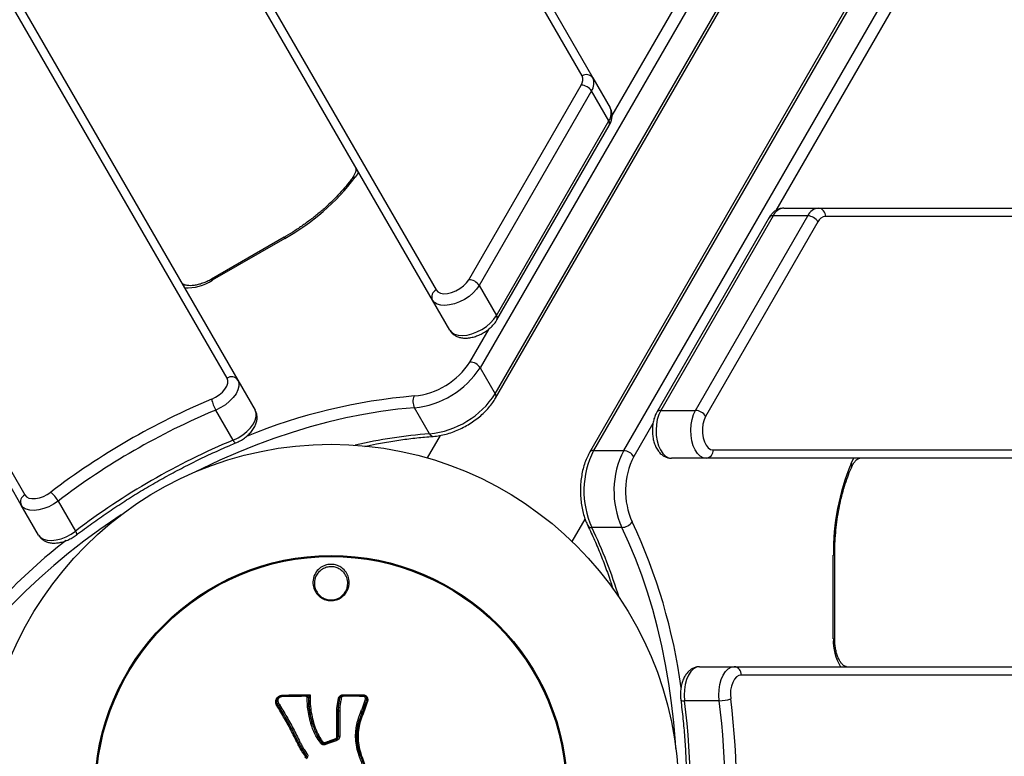
# Model space of a CAD drawing. Units: millimetres. Extents: x -5427 to 6079, y -4012 to 11100.
# Drawn here: x 1886 to 2240, y -222 to 43 of the extents above; entities that cross this region are included whole.
import ezdxf

# ---------------------------------------------------------------- set-up
doc = ezdxf.new("R2010")
doc.units = ezdxf.units.MM
doc.styles.add('SLDTEXTSTYLE0', font='TXT', dxfattribs={"width": 0.7})
doc.dimstyles.new('SLDDIMSTYLE0', dxfattribs={"dimtxt": 5, "dimasz": 3.302, "dimexe": 0, "dimexo": 0.0625, "dimgap": 1.25, "dimtad": 2, "dimdec": 0, "dimrnd": 1e-09, "dimzin": 12, "dimdsep": 46, "dimtxsty": 'SLDTEXTSTYLE0', "dimsah": 1, "dimcen": 0.09, "dimadec": 0, "dimazin": 3, "dimtfac": 1, "dimtofl": 0, "dimtmove": 0, "dimatfit": 3, "dimfxl": 0, "dimfrac": 2, "dimtolj": 1, "dimtzin": 12, "dimarcsym": 0})

# ---------------------------------------------------------------- blocks, each defined once
blk = doc.blocks.new('_D')
at = {"color": 7, "linetype": 'Continuous', "lineweight": 0}
for p, q in [((4412.09, 1266.95), (4412.09, -1729.79)), ((-3391.84, -493.81), (-3391.84, -1729.79)), ((-3391.84, -1728.79), (4412.09, -1728.79))]:
    blk.add_line(p, q, dxfattribs=at)
at = {"color": 7, "linetype": 'Continuous', "lineweight": 18}
for points in [[(-3391.84, -1728.79), (-3388.54, -1729.3), (-3388.54, -1728.28)], [(4412.09, -1728.79), (4408.79, -1728.28), (4408.79, -1729.3)]]:
    blk.add_solid(points, dxfattribs=at)
at = {"color": 7, "linetype": 'Continuous', "lineweight": 18, "insert": (503.72, -1722.35), "char_height": 5, "attachment_point": 1, "style": 'SLDTEXTSTYLE0'}
blk.add_mtext('7804', dxfattribs=at)
blk = doc.blocks.new('_D_1')
at = {"color": 7, "linetype": 'Continuous', "lineweight": 0}
for p, q in [((2149.35, 2621.95), (4637.94, 2621.95)), ((4636.94, 2621.95), (4636.94, -1539.5)), ((1405.58, -1539.5), (4637.94, -1539.5))]:
    blk.add_line(p, q, dxfattribs=at)
at = {"color": 7, "linetype": 'Continuous', "lineweight": 18}
for points in [[(4636.94, 2621.95), (4636.43, 2618.65), (4637.45, 2618.65)], [(4636.94, -1539.5), (4637.45, -1536.2), (4636.43, -1536.2)]]:
    blk.add_solid(points, dxfattribs=at)
at = {"color": 7, "linetype": 'Continuous', "lineweight": 18, "insert": (4630.49, 535.89), "char_height": 5, "attachment_point": 1, "rotation": 90, "style": 'SLDTEXTSTYLE0'}
blk.add_mtext('4161', dxfattribs=at)
blk = doc.blocks.new('_D_2')
at = {"color": 7, "linetype": 'Continuous', "lineweight": 0}
for p, q in [((2148.83, 4042.06), (6079.02, 4042.06)), ((6078.02, 4042.06), (6078.02, -3734.81)), ((1998.22, -3734.81), (6079.02, -3734.81))]:
    blk.add_line(p, q, dxfattribs=at)
at = {"color": 7, "linetype": 'Continuous', "lineweight": 18}
for points in [[(6078.02, 4042.06), (6077.51, 4038.76), (6078.52, 4038.76)], [(6078.02, -3734.81), (6078.52, -3731.51), (6077.51, -3731.51)]]:
    blk.add_solid(points, dxfattribs=at)
at = {"color": 7, "linetype": 'Continuous', "lineweight": 18, "insert": (6071.57, -566.1), "char_height": 5, "attachment_point": 1, "rotation": 90, "style": 'SLDTEXTSTYLE0'}
blk.add_mtext('7777', dxfattribs=at)
blk = doc.blocks.new('_D_3')
at = {"color": 7, "linetype": 'Continuous', "lineweight": 0}
for p, q in [((5827.75, 1284.06), (5827.75, -4011.69)), ((-5426.65, -506.81), (-5426.65, -4011.69)), ((-5426.65, -4010.69), (5827.75, -4010.69))]:
    blk.add_line(p, q, dxfattribs=at)
at = {"color": 7, "linetype": 'Continuous', "lineweight": 18}
for points in [[(-5426.65, -4010.69), (-5423.35, -4011.19), (-5423.35, -4010.18)], [(5827.75, -4010.69), (5824.45, -4010.18), (5824.45, -4011.19)]]:
    blk.add_solid(points, dxfattribs=at)
at = {"color": 7, "linetype": 'Continuous', "lineweight": 18, "insert": (193.8, -4004.24), "char_height": 5, "attachment_point": 1, "style": 'SLDTEXTSTYLE0'}
blk.add_mtext('11254', dxfattribs=at)

msp = doc.modelspace()

# ---------------------------------------------------------------- linework, layer by layer
at = {"color": 7, "linetype": 'Continuous', "lineweight": 25}
for p, q in [((2442.85, 496.28), (2091.23, -112.75)), ((2444.3, 496.95), (2092.68, -112.09)), ((2103.5, -112.09), (2455.13, 496.95)), ((2088.55, 22.73), (1861.02, 416.82)), ((1864.87, 416.15), (2092.4, 22.07)), ((1766.09, 413.25), (2036.01, -54.27)), ((2034.66, -57.93), (1764.74, 409.58)), ((1960.81, -86.01), (1693.29, 377.34)), ((1697.14, 376.67), (1964.66, -86.68)), ((1619.81, 336.61), (1888.06, -128.01)), ((1886.71, -131.68), (1618.46, 332.94)), ((2217.8, 205.13), (2051.87, -82.27)), ((2057.28, -91.65), (2223.21, 195.75)), ((2057.42, -93.23), (2223.36, 194.17)), ((2099.34, 8.44), (2156.1, 106.75)), ((2209.28, 62.65), (2158.29, -25.67)), ((2092.4, 22.07), (2098.64, 11.25)), ((2047.79, -50.57), (2088.2, 19.43)), ((2091.9, 17.36), (2051.49, -52.64)), ((2098.15, 6.54), (2091.9, 17.36)), ((2057.73, -63.46), (2098.15, 6.54)), ((2057.88, -65.05), (2098.3, 4.95)), ((2155.83, -28.26), (2115.41, -98.26)), ((2157.27, -27.6), (2116.86, -97.6)), ((2129.35, -97.6), (2169.76, -27.6)), ((2169.76, -27.6), (2157.27, -27.6)), ((2161.11, -24.81), (2173.6, -24.81)), ((2173.6, -24.81), (2674.19, -24.81)), ((2676.69, -27.81), (2176.1, -27.81)), ((2173.41, -29.76), (2133, -99.76)), ((1981.32, -35.31), (1955.24, -50.37)), ((1981.57, -35.75), (1981.32, -35.31)), ((1981.57, -35.75), (1955.49, -50.8)), ((1955.49, -50.8), (1955.24, -50.37)), ((2051.49, -52.64), (2057.73, -63.46)), ((2040.91, -68.75), (2034.66, -57.93)), ((2048.17, -80.2), (2055.06, -68.25)), ((2051.87, -82.27), (2057.28, -91.65)), ((1964.66, -86.68), (1970.9, -97.49)), ((1962.97, -108.3), (1956.72, -97.49)), ((2033.67, -106.03), (2028.25, -96.66)), ((2116.86, -97.6), (2129.35, -97.6)), ((2114.02, -102.35), (2107.15, -114.25)), ((2037.42, -106.61), (2032.76, -114.68)), ((2092.68, -112.09), (2103.5, -112.09)), ((2135.68, -111.81), (2680.62, -111.81)), ((2133.18, -114.81), (2120.69, -114.81)), ((2678.12, -114.81), (2133.18, -114.81)), ((1900.04, -130.21), (1906.28, -141.03)), ((1892.96, -142.49), (1886.71, -131.68)), ((2084.99, -144.83), (2089.64, -136.77)), ((2102.85, -139.72), (2092.03, -139.72)), ((2178.94, -179.81), (2178.94, -149.7)), ((2179.44, -149.7), (2178.94, -149.7)), ((2179.44, -179.81), (2179.44, -149.7)), ((2178.94, -179.81), (2179.44, -179.81)), ((2130.8, -189.81), (2143.29, -189.81)), ((2143.29, -189.81), (2679.79, -189.81)), ((2682.29, -192.81), (2145.79, -192.81)), ((1990.09, -200.81), (1990.11, -200.86)), ((1990.17, -201.21), (1990.14, -201.08)), ((1979, -203.37), (1978.92, -203.25)), ((2000.87, -204.4), (2000.85, -204.52)), ((2137.9, -202.09), (2125.41, -202.09)), ((2000.8, -206.02), (2000.81, -205.91)), ((2009.18, -206.85), (2009.23, -206.73)), ((2009.67, -205.62), (2009.72, -205.5)), ((1988.37, -220.32), (1988.41, -220.38)), ((1989.13, -221.35), (1988.38, -220.31))]:
    msp.add_line(p, q, dxfattribs=at)
at = {"color": 7, "linetype": 'Continuous', "lineweight": 25, "flags": 128}
for points in [[(2008.08, -11.89), (2007.62, -12.73), (2006.94, -13.74)], [(2051.49, -52.64), (2050.54, -54.01), (2049.31, -55.34), (2047.85, -56.57), (2046.21, -57.66), (2044.46, -58.56), (2042.66, -59.25), (2040.89, -59.68), (2039.21, -59.86), (2037.7, -59.76), (2036.4, -59.39), (2035.38, -58.78), (2034.66, -57.93)], [(2036.01, -54.27), (2036.64, -54.96), (2037.57, -55.42), (2038.76, -55.61), (2040.13, -55.53), (2041.61, -55.19), (2043.12, -54.6), (2044.57, -53.79), (2045.87, -52.81), (2046.97, -51.71), (2047.79, -50.57)], [(2040.91, -68.75), (2041.62, -69.59), (2042.64, -70.21), (2043.94, -70.58), (2045.46, -70.67), (2047.13, -70.5), (2048.9, -70.06), (2050.7, -69.38), (2052.45, -68.47), (2054.09, -67.38), (2055.56, -66.15), (2056.79, -64.83), (2057.73, -63.46)], [(1955.26, -93.58), (1956.66, -92.89), (1957.97, -92.02), (1959.11, -91.04), (1960.03, -89.97), (1960.69, -88.88), (1961.05, -87.82), (1961.09, -86.85), (1960.81, -86.01)], [(1964.66, -86.68), (1965.03, -87.73), (1965.05, -88.94), (1964.71, -90.26), (1964.02, -91.64), (1963, -93.01), (1961.71, -94.34), (1960.2, -95.56), (1958.51, -96.62), (1956.72, -97.49)], [(2028.25, -96.66), (2022.22, -97.2), (2016.08, -97.99), (2009.83, -99.02), (2003.5, -100.29), (1997.11, -101.8), (1990.66, -103.54), (1984.17, -105.51), (1977.66, -107.7), (1971.15, -110.11), (1964.65, -112.74), (1958.18, -115.57), (1951.75, -118.6), (1949.7, -119.61)], [(1962.97, -108.3), (1964.75, -107.43), (1966.44, -106.37), (1967.96, -105.15), (1969.25, -103.83), (1970.26, -102.45), (1970.95, -101.08), (1971.29, -99.76), (1971.28, -98.55), (1970.9, -97.49)], [(2116.86, -97.6), (2116.15, -99.1), (2115.61, -100.83), (2115.28, -102.71), (2115.16, -104.67), (2115.25, -106.65), (2115.56, -108.54), (2116.06, -110.3), (2116.75, -111.83), (2117.59, -113.1), (2118.56, -114.04), (2119.6, -114.62), (2120.69, -114.81)], [(2133.18, -114.81), (2132.09, -114.62), (2131.05, -114.04), (2130.08, -113.1), (2129.24, -111.83), (2128.55, -110.3), (2128.04, -108.54), (2127.74, -106.65), (2127.64, -104.67), (2127.77, -102.71), (2128.1, -100.83), (2128.64, -99.1), (2129.35, -97.6)], [(2133, -99.76), (2132.41, -101.04), (2132.01, -102.54), (2131.82, -104.16), (2131.84, -105.82), (2132.08, -107.42), (2132.53, -108.88), (2133.14, -110.11), (2133.91, -111.04), (2134.77, -111.62), (2135.68, -111.81)], [(2185.31, -116.73), (2185.85, -115.64), (2186.35, -114.81)], [(1888.06, -128.01), (1888.65, -128.68), (1889.51, -129.13), (1890.6, -129.35), (1891.88, -129.32), (1893.26, -129.05), (1894.69, -128.56), (1896.09, -127.86), (1897.39, -126.99)], [(1900.04, -130.21), (1898.4, -131.33), (1896.63, -132.25), (1894.82, -132.96), (1893.03, -133.42), (1891.33, -133.6), (1889.79, -133.51), (1888.48, -133.15), (1887.44, -132.53), (1886.71, -131.68)], [(1922.71, -135.2), (1920.81, -136.46), (1914.97, -140.51), (1909.29, -144.7), (1903.76, -149.02), (1898.42, -153.45), (1893.26, -157.99), (1888.31, -162.62), (1883.58, -167.34), (1879.08, -172.13), (1874.81, -176.97), (1870.8, -181.87), (1867.04, -186.79), (1863.56, -191.75)], [(1892.96, -142.49), (1893.68, -143.35), (1894.72, -143.97), (1896.03, -144.33), (1897.57, -144.42), (1899.27, -144.23), (1901.06, -143.78), (1902.88, -143.07), (1904.64, -142.14), (1906.28, -141.03)], [(2122.24, -219.23), (2122.1, -216.95), (2121.51, -209.87), (2120.72, -202.85), (2119.75, -195.91), (2118.58, -189.06), (2117.23, -182.33), (2115.69, -175.73), (2113.97, -169.27), (2112.08, -162.98), (2110.01, -156.86), (2107.78, -150.93), (2105.39, -145.22), (2102.85, -139.72)], [(2130.8, -189.81), (2129.7, -190.01), (2128.64, -190.6), (2127.67, -191.56), (2126.83, -192.85), (2126.14, -194.41), (2125.64, -196.19), (2125.34, -198.11), (2125.27, -200.11), (2125.41, -202.09)], [(2137.9, -202.09), (2137.75, -200.11), (2137.83, -198.11), (2138.13, -196.19), (2138.63, -194.41), (2139.32, -192.85), (2140.16, -191.56), (2141.13, -190.6), (2142.19, -190.01), (2143.29, -189.81)], [(2145.79, -192.81), (2144.92, -192.99), (2144.1, -193.51), (2143.37, -194.35), (2142.75, -195.46), (2142.29, -196.79), (2142, -198.28), (2141.91, -199.84), (2142.01, -201.4)], [(1990.14, -200.99), (1990.14, -200.96), (1990.11, -200.86)], [(1990.14, -200.99), (1990.15, -201.03), (1990.17, -201.21)], [(2000.35, -216.31), (2000.32, -216.22), (2000.28, -216.13), (2000.25, -216.06), (2000.22, -216), (2000.2, -215.95), (2000.18, -215.92), (2000.17, -215.91), (2000.17, -215.92)], [(1996.2, -217.86), (1996.17, -217.77), (1996.14, -217.69), (1996.11, -217.61), (1996.08, -217.55), (1996.06, -217.5), (1996.05, -217.47), (1996.04, -217.46), (1996.03, -217.46)]]:
    msp.add_lwpolyline(points, dxfattribs=at)
at = {"color": 7, "linetype": 'Continuous', "lineweight": 25}
for radius in [125, 85, 84.78, 84.62]:
    msp.add_circle((1998.22, -234.81), radius, dxfattribs=at)
for centre, radius, start, end in [((1998.22, -234.81), 3500, 220.87417, 8.00101), ((2085.51, 21.38), 3.33, 324.1053, 23.9368), ((2090.14, 20.44), 2.78, 35.6983, 124.7418), ((2088.05, 20.14), 4.75, 324.1053, 23.9368), ((2088.14, 14.98), 4.45, 32.2404, 89.1292), ((2094.3, 9.33), 4.75, 324.1053, 23.9368), ((2096.92, 5.63), 1.53, 333.932, 36.7356), ((1940.85, 36.82), 83.21, 299.2977, 322.5783), ((2006.69, -14.96), 1.24, 78.4959, 138.3227), ((2157.11, -29.16), 1.57, 84.148, 145.1844), ((2161.61, -29.54), 4.75, 96.0632, 155.8947), ((2174.1, -29.54), 4.75, 96.0632, 155.8947), ((2169.59, -32.05), 4.45, 30.8708, 87.7596), ((2176.45, -31.12), 3.33, 96.0632, 155.8947), ((2173.32, -27.58), 2.78, 355.2582, 84.3017), ((1945.95, -35.64), 17.92, 268.6708, 302.1838), ((2047.72, -55.02), 4.45, 32.2404, 89.1292), ((2037.2, -56.79), 2.78, 115.2582, 204.3017), ((2056.47, -64.38), 1.56, 334.2531, 35.8994), ((2025.47, -65.52), 27.03, 275.5781, 327.1157), ((2048.1, -84.65), 4.45, 32.2404, 89.1292), ((2025.07, -64.85), 31.97, 275.7243, 326.9695), ((1962.4, -88.3), 2.78, 35.6983, 124.7418), ((2030.55, -74.34), 31.84, 275.6164, 327.0774), ((2056.05, -92.56), 1.53, 333.9361, 36.7352), ((2056.49, -335.75), 262.48, 112.6873, 127.3127), ((1967.56, -91.19), 12.53, 191.0116, 210.177), ((2045.56, -297.32), 205.64, 94.87, 112.213), ((2032.47, -94.38), 4.79, 155.9009, 208.3517), ((2055.9, -334.71), 257.12, 112.6873, 127.3127), ((2116.7, -99.16), 1.57, 84.1504, 145.156), ((2129.17, -102.05), 4.45, 30.8708, 87.7596), ((2046.74, -281.44), 175.9, 94.2612, 103.0901), ((2035.02, -105.5), 1.46, 201.5266, 267.8959), ((2062.14, -345.53), 257.12, 112.6873, 127.3127), ((1964.63, -107.73), 1.76, 199.0669, 245.6429), ((2121.17, -126.58), 31.97, 153.0305, 204.2757), ((2092.5, -113.6), 1.53, 83.2648, 146.0638), ((2131.85, -126.58), 31.84, 152.9226, 204.3836), ((2103.33, -116.54), 4.45, 30.8708, 87.7596), ((2132.91, -112.04), 2.78, 275.6983, 4.7418), ((2131.2, -126.57), 27.03, 152.8843, 204.4219), ((2262.15, -148.68), 83.21, 157.4217, 180.7023), ((2184.39, -117.55), 1.24, 341.7191, 41.4999), ((1889.17, -136.44), 12.53, 29.823, 48.9884), ((1889.25, -130.53), 2.78, 115.2582, 204.3017), ((2102.71, -134.93), 4.79, 271.6483, 324.0991), ((1920.34, -225.1), 205.72, 7.7419, 25.1284), ((1904.96, -142.18), 1.76, 354.3586, 40.9325), ((2091.81, -138.28), 1.46, 212.1031, 278.4736), ((1932.44, -216.56), 177.12, 16.9404, 25.7083), ((2028.75, -307.11), 205.72, 127.7419, 145.1284), ((2196.85, -180.5), 17.92, 177.8162, 211.3292), ((2143.01, -192.58), 2.78, 355.2582, 84.3017), ((1990, -200.36), 0.902, 163.3661, 186.7537), ((1989.72, -201.63), 0.692, 52.8858, 99.6222), ((2125.07, -200.36), 1.76, 234.3586, 280.9325), ((2137.94, -189.55), 12.53, 269.823, 288.9884), ((1881.67, -234.81), 262.48, 352.6873, 7.3127), ((1870.38, -234.81), 257.12, 352.6873, 7.3127), ((1882.87, -234.81), 257.12, 352.6873, 7.3127), ((2003.57, -214.27), 3.84, 200.3777, 205.8591), ((2000.42, -214.24), 0.917, 262.3407, 294.9002), ((2001.2, -215.83), 0.925, 82.303, 114.801), ((1994.99, -217.91), 0.824, 99.4998, 133.1749), ((1994.74, -216.37), 0.814, 279.3717, 313.1638), ((2003.09, -214.44), 7.7, 200.5324, 203.22), ((1988.25, -220.86), 1.06, 302.0233, 329.7152), ((1990.06, -221.89), 1.07, 122.0054, 149.6319)]:
    msp.add_arc(centre, radius, start, end, dxfattribs=at)
for points, knots in [([(2098.3, 4.95), (2098.44, 5.22), (2098.82, 5.92), (2099.21, 7.07), (2099.39, 8.39), (2099.29, 9.64), (2098.99, 10.6), (2098.72, 11.11), (2098.64, 11.25)], [0, 0, 0, 0, 0.133574, 0.346746, 0.547029, 0.737546, 0.922946, 1, 1, 1, 1]), ([(2007.03, -10.07), (2007.05, -10.11), (2007.12, -10.24), (2007.19, -10.53), (2007.19, -11.1), (2007.02, -11.87), (2006.63, -12.8), (2006.16, -13.59), (2005.84, -14.03), (2005.77, -14.13)], [0, 0, 0, 0, 0.09118, 0.278676, 0.449256, 0.613229, 0.787565, 0.95249, 1, 1, 1, 1]), ([(2005.77, -14.13), (2005.42, -14.6), (2004.4, -15.97), (2002.53, -18.22), (2000.1, -20.86), (1997.46, -23.45), (1994.64, -25.98), (1991.64, -28.41), (1988.5, -30.75), (1985.27, -32.93), (1982.85, -34.42), (1981.54, -35.18), (1981.32, -35.31)], [0, 0, 0, 0, 0.060287, 0.175251, 0.290374, 0.405651, 0.521065, 0.636596, 0.752222, 0.867916, 0.977589, 1, 1, 1, 1]), ([(2161.11, -24.81), (2160.77, -24.83), (2160.01, -24.88), (2158.88, -25.26), (2157.79, -25.92), (2156.82, -26.81), (2156.2, -27.64), (2155.89, -28.16), (2155.83, -28.26)], [0, 0, 0, 0, 0.156771, 0.347607, 0.538591, 0.73679, 0.947198, 1, 1, 1, 1]), ([(1955.24, -50.37), (1954.97, -50.52), (1954.18, -50.96), (1952.82, -51.59), (1951.21, -52.16), (1949.66, -52.55), (1948.23, -52.74), (1946.99, -52.75), (1945.98, -52.61), (1945.24, -52.37), (1944.77, -52.08), (1944.57, -51.88), (1944.5, -51.76), (1944.48, -51.73)], [0, 0, 0, 0, 0.053301, 0.156674, 0.259626, 0.361615, 0.462235, 0.561206, 0.65862, 0.75546, 0.853617, 0.958405, 1, 1, 1, 1]), ([(2040.91, -68.75), (2041.09, -69.03), (2041.51, -69.67), (2042.41, -70.45), (2043.52, -71.07), (2044.78, -71.46), (2046.19, -71.63), (2047.73, -71.56), (2049.36, -71.25), (2051.02, -70.71), (2052.63, -69.95), (2054.15, -69.02), (2055.54, -67.92), (2056.73, -66.71), (2057.47, -65.73), (2057.81, -65.17), (2057.88, -65.05)], [0, 0, 0, 0, 0.055264, 0.122536, 0.189861, 0.259729, 0.333901, 0.412528, 0.493739, 0.574993, 0.655788, 0.736463, 0.817578, 0.89969, 0.978273, 1, 1, 1, 1]), ([(2034.97, -106.95), (2035.36, -106.92), (2036.5, -106.82), (2038.43, -106.47), (2040.74, -105.85), (2043.05, -105.02), (2045.33, -103.99), (2047.53, -102.79), (2049.64, -101.43), (2051.62, -99.93), (2053.43, -98.31), (2055.06, -96.59), (2056.41, -94.89), (2057.11, -93.75), (2057.42, -93.23)], [0, 0, 0, 0, 0.0473641, 0.1358275, 0.2239166, 0.3116585, 0.3991333, 0.4864687, 0.5738099, 0.6612764, 0.7490105, 0.8371745, 0.9259201, 1, 1, 1, 1]), ([(1963.9, -109.33), (1964.2, -109.2), (1965.02, -108.84), (1966.34, -108.08), (1967.78, -107.04), (1969.06, -105.85), (1970.14, -104.53), (1970.94, -103.15), (1971.44, -101.77), (1971.64, -100.46), (1971.56, -99.19), (1971.28, -98.2), (1970.99, -97.67), (1970.9, -97.49)], [0, 0, 0, 0, 0.057276, 0.162432, 0.267994, 0.374562, 0.483102, 0.594412, 0.692749, 0.785239, 0.873093, 0.958441, 1, 1, 1, 1]), ([(2115.41, -98.26), (2115.27, -98.53), (2114.87, -99.27), (2114.38, -100.61), (2113.99, -102.3), (2113.8, -104.06), (2113.82, -105.85), (2114.04, -107.61), (2114.46, -109.3), (2115.1, -110.88), (2115.92, -112.23), (2116.9, -113.31), (2117.95, -114.1), (2119.1, -114.61), (2120.04, -114.8), (2120.57, -114.81), (2120.69, -114.81)], [0, 0, 0, 0, 0.04616, 0.127787, 0.209106, 0.289968, 0.370626, 0.45165, 0.533546, 0.617072, 0.702762, 0.777377, 0.847549, 0.914445, 0.979604, 1, 1, 1, 1]), ([(1906.7, -142.35), (1907.63, -141.65), (1910.32, -139.62), (1914.88, -136.34), (1920.41, -132.55), (1926.07, -128.91), (1931.83, -125.4), (1937.69, -122.03), (1943.62, -118.83), (1949.62, -115.78), (1955.67, -112.9), (1960.44, -110.78), (1963.19, -109.63), (1963.9, -109.33)], [0, 0, 0, 0, 0.053187, 0.154435, 0.255698, 0.35697, 0.458247, 0.559527, 0.660807, 0.762083, 0.863353, 0.964613, 1, 1, 1, 1]), ([(2010.33, -110.57), (2011.73, -110.27), (2015.12, -109.54), (2020.42, -108.62), (2026.21, -107.78), (2031.06, -107.25), (2033.94, -107.03), (2034.97, -106.95)], [0, 0, 0, 0, 0.165539, 0.400739, 0.635863, 0.870906, 1, 1, 1, 1]), ([(2091.23, -112.75), (2091.04, -113.09), (2090.5, -114.06), (2089.75, -115.82), (2089.01, -118.05), (2088.47, -120.4), (2088.1, -122.85), (2087.92, -125.35), (2087.92, -127.86), (2088.12, -130.35), (2088.5, -132.79), (2089.06, -135.14), (2089.75, -137.24), (2090.32, -138.49), (2090.58, -139.06)], [0, 0, 0, 0, 0.047615, 0.136208, 0.224509, 0.312467, 0.400098, 0.487506, 0.574826, 0.662206, 0.749751, 0.837624, 0.925985, 1, 1, 1, 1]), ([(2185.56, -117.93), (2185.66, -117.72), (2185.95, -117.1), (2186.47, -116.26), (2187.09, -115.52), (2187.65, -115.07), (2188.13, -114.84), (2188.34, -114.82), (2188.45, -114.81)], [0, 0, 0, 0, 0.09222, 0.266211, 0.437958, 0.609429, 0.784604, 1, 1, 1, 1]), ([(2179.44, -149.7), (2179.45, -149), (2179.46, -146.98), (2179.61, -143.64), (2179.96, -139.7), (2180.47, -135.84), (2181.14, -132.06), (2181.98, -128.39), (2182.96, -124.87), (2184.07, -121.56), (2184.97, -119.29), (2185.48, -118.13), (2185.56, -117.93)], [0, 0, 0, 0, 0.060582, 0.176314, 0.292034, 0.407696, 0.523274, 0.63874, 0.754071, 0.86924, 0.978137, 1, 1, 1, 1]), ([(2090.58, -139.06), (2091, -139.94), (2092.24, -142.51), (2094.18, -146.93), (2096.36, -152.36), (2098.23, -157.44), (2099.3, -160.78), (2099.75, -162.19)], [0, 0, 0, 0, 0.123615, 0.358797, 0.594055, 0.829381, 1, 1, 1, 1]), ([(1892.96, -142.49), (1893.15, -142.78), (1893.57, -143.42), (1894.46, -144.2), (1895.57, -144.81), (1896.83, -145.21), (1898.24, -145.38), (1899.79, -145.31), (1901.42, -145), (1903.07, -144.45), (1904.68, -143.7), (1905.88, -142.96), (1906.53, -142.48), (1906.7, -142.35)], [0, 0, 0, 0, 0.07208, 0.159822, 0.247632, 0.338759, 0.4355, 0.53805, 0.643973, 0.749951, 0.85533, 0.960552, 1, 1, 1, 1]), ([(2004.36, -161.71), (2004.19, -162.13), (2003.74, -163.18), (2002.5, -164.58), (2000.67, -165.68), (1998.67, -166.13), (1996.72, -165.95), (1995.02, -165.29), (1993.52, -164.17), (1992.32, -162.56), (1991.76, -160.85), (1991.63, -158.84), (1992.1, -156.82), (1993.46, -154.87), (1995.18, -153.63), (1997.04, -153), (1998.9, -152.94), (2000.64, -153.37), (2002.32, -154.31), (2003.74, -155.8), (2004.68, -157.89), (2004.86, -159.94), (2004.5, -161.24), (2004.36, -161.71)], [0, 0, 0, 0, 0.035341, 0.090062, 0.135423, 0.181015, 0.221109, 0.259923, 0.302102, 0.351207, 0.409946, 0.442925, 0.514537, 0.575184, 0.623169, 0.663509, 0.703988, 0.741356, 0.780541, 0.836089, 0.89246, 0.960802, 1, 1, 1, 1]), ([(1993.79, -155.76), (1993.42, -156.25), (1992.53, -157.43), (1992.16, -159.2), (1992.28, -161.04), (1992.79, -162.61), (1993.9, -164.09), (1995.27, -165.12), (1996.84, -165.73), (1998.63, -165.89), (2000.48, -165.48), (2002.17, -164.47), (2003.28, -163.18), (2003.93, -161.8), (2004.3, -160.2), (2004.16, -158.33), (2003.46, -156.74), (2002.83, -155.99), (2002.65, -155.76)], [0, 0, 0, 0, 0.067385, 0.163378, 0.207603, 0.286184, 0.351462, 0.40707, 0.457831, 0.510005, 0.56943, 0.629035, 0.701638, 0.748824, 0.801325, 0.892994, 0.968414, 1, 1, 1, 1]), ([(1993.79, -155.76), (1993.99, -155.56), (1994.6, -154.94), (1995.83, -154.16), (1997.51, -153.68), (1999.16, -153.72), (2000.83, -154.26), (2001.95, -155.04), (2002.52, -155.63), (2002.65, -155.76)], [0, 0, 0, 0, 0.091514, 0.276243, 0.433444, 0.591155, 0.739038, 0.939686, 1, 1, 1, 1]), ([(2183.64, -189.81), (2183.59, -189.81), (2183.45, -189.8), (2183.16, -189.72), (2182.67, -189.44), (2182.09, -188.9), (2181.47, -188.09), (2180.86, -187), (2180.33, -185.67), (2179.89, -184.15), (2179.59, -182.48), (2179.46, -181.01), (2179.45, -180.11), (2179.44, -179.81)], [0, 0, 0, 0, 0.051568, 0.157608, 0.254081, 0.346817, 0.445415, 0.543747, 0.643003, 0.743697, 0.845685, 0.948603, 1, 1, 1, 1]), ([(2130.8, -189.81), (2130.46, -189.83), (2129.7, -189.88), (2128.57, -190.26), (2127.48, -190.92), (2126.51, -191.81), (2125.66, -192.95), (2124.95, -194.32), (2124.4, -195.89), (2124.05, -197.59), (2123.9, -199.36), (2123.93, -200.77), (2124.03, -201.57), (2124.05, -201.79)], [0, 0, 0, 0, 0.07208, 0.159822, 0.247632, 0.338759, 0.4355, 0.53805, 0.643973, 0.749951, 0.85533, 0.960552, 1, 1, 1, 1]), ([(1978.63, -203.73), (1978.51, -203.46), (1978.26, -202.92), (1978.31, -202.02), (1978.64, -201.21), (1979.19, -200.57), (1979.81, -200.26), (1980.33, -200.12), (1980.62, -200.06), (1980.77, -200.03)], [0, 0, 0, 0, 0.177059, 0.355937, 0.517476, 0.685235, 0.833995, 0.907025, 1, 1, 1, 1]), ([(1978.92, -203.25), (1978.92, -203.25), (1978.8, -203.03), (1978.6, -202.55), (1978.66, -201.79), (1978.93, -201.16), (1979.35, -200.69), (1979.87, -200.42), (1980.23, -200.33), (1980.4, -200.29)], [0, 0, 0, 0, 0.000015, 0.198545, 0.399638, 0.570864, 0.718278, 0.866342, 1, 1, 1, 1]), ([(1980.42, -200.62), (1980.26, -200.66), (1979.96, -200.73), (1979.56, -200.95), (1979.26, -201.31), (1979.07, -201.76), (1979.03, -202.29), (1979.17, -202.66), (1979.27, -202.85), (1979.28, -202.87)], [0, 0, 0, 0, 0.16109, 0.300655, 0.439196, 0.610585, 0.782283, 0.968261, 1, 1, 1, 1]), ([(1980.65, -200.22), (1980.64, -200.22), (1980.54, -200.24), (1980.44, -200.26), (1980.35, -200.28)], [0, 0, 0, 0, 0.073113, 1, 1, 1, 1]), ([(1980.4, -200.29), (1980.39, -200.28), (1980.38, -200.26), (1980.38, -200.32), (1980.39, -200.44), (1980.41, -200.56), (1980.42, -200.62)], [0, 0, 0, 0, 0.250559, 0.500224, 0.75, 1, 1, 1, 1]), ([(1980.41, -200.29), (1980.4, -200.28), (1980.38, -200.26), (1980.38, -200.32), (1980.39, -200.44), (1980.41, -200.56), (1980.42, -200.62)], [0, 0, 0, 0, 0.250559, 0.500224, 0.75, 1, 1, 1, 1]), ([(1980.64, -200.58), (1980.63, -200.58), (1980.58, -200.59), (1980.51, -200.6), (1980.45, -200.62), (1980.42, -200.62)], [0, 0, 0, 0, 0.079911, 0.686712, 1, 1, 1, 1]), ([(1980.65, -200.22), (1980.65, -200.22), (1980.64, -200.21), (1980.63, -200.25), (1980.63, -200.33), (1980.63, -200.45), (1980.63, -200.54), (1980.64, -200.58), (1980.64, -200.58)], [0, 0, 0, 0, 0.027302, 0.290484, 0.55418, 0.818967, 0.983721, 1, 1, 1, 1]), ([(1989.11, -200.47), (1988.11, -200.48), (1986.1, -200.5), (1983.28, -200.54), (1981.46, -200.57), (1980.64, -200.58)], [0, 0, 0, 0, 0.353835, 0.707671, 1, 1, 1, 1]), ([(1980.67, -200.23), (1981.5, -200.22), (1983.33, -200.19), (1986.16, -200.15), (1988.15, -200.13), (1989.15, -200.12)], [0, 0, 0, 0, 0.296321, 0.648115, 1, 1, 1, 1]), ([(1980.77, -200.03), (1981.27, -200.02), (1982.85, -199.99), (1985.42, -199.96), (1988.25, -199.93), (1989.99, -199.91), (1990.74, -199.91)], [0, 0, 0, 0, 0.1507259, 0.4768429, 0.7753331, 1, 1, 1, 1]), ([(1980.77, -200.03), (1980.77, -200.03), (1980.78, -200.07), (1980.78, -200.14), (1980.78, -200.2), (1980.78, -200.23)], [0, 0, 0, 0, 0.043236, 0.464094, 1, 1, 1, 1]), ([(1989.6, -200.95), (1989.6, -200.91), (1989.6, -200.82), (1989.54, -200.69), (1989.43, -200.56), (1989.28, -200.48), (1989.16, -200.47), (1989.11, -200.47)], [0, 0, 0, 0, 0.141179, 0.355879, 0.570581, 0.785291, 1, 1, 1, 1]), ([(1990.08, -200.81), (1990.08, -200.77), (1990.05, -200.61), (1989.86, -200.37), (1989.55, -200.17), (1989.29, -200.09), (1989.15, -200.11), (1989.14, -200.11)], [0, 0, 0, 0, 0.098215, 0.386588, 0.674622, 0.96495, 1, 1, 1, 1]), ([(1989.6, -200.22), (1989.73, -200.19), (1990.1, -200.1), (1990.49, -199.99), (1990.74, -199.91), (1990.74, -199.91)], [0, 0, 0, 0, 0.348654, 0.993441, 1, 1, 1, 1]), ([(1990.99, -210.45), (1990.99, -210.43), (1990.92, -210.17), (1990.83, -209.78), (1990.67, -209.15), (1990.34, -207.78), (1989.73, -205.02), (1989.65, -202.48), (1989.6, -200.95)], [0, 0, 0, 0, 0.004667, 0.084135, 0.123869, 0.203339, 0.521406, 1, 1, 1, 1]), ([(1990.11, -200.86), (1990.11, -200.86), (1990.14, -200.93), (1990.14, -201), (1990.14, -201.08)], [0, 0, 0, 0, 0.0407563, 1, 1, 1, 1]), ([(1990.14, -201.08), (1990.18, -202.58), (1990.26, -205.07), (1990.86, -207.79), (1991.19, -209.14), (1991.34, -209.76), (1991.43, -210.13), (1991.5, -210.38)], [0, 0, 0, 0, 0.478873, 0.798551, 0.878931, 0.919255, 1, 1, 1, 1]), ([(1990.74, -199.91), (1990.74, -199.91), (1990.65, -200.15), (1990.5, -200.53), (1990.33, -200.95), (1990.24, -201.14), (1990.2, -201.2), (1990.18, -201.22), (1990.17, -201.22), (1990.17, -201.22), (1990.17, -201.21)], [0, 0, 0, 0, 0.004508, 0.446823, 0.732895, 0.870716, 0.908121, 0.960122, 0.965797, 1, 1, 1, 1]), ([(1991.52, -210.47), (1991.46, -210.22), (1991.37, -209.85), (1991.21, -209.23), (1990.88, -207.85), (1990.4, -205.57), (1990.17, -203.09), (1990.17, -201.64), (1990.17, -201.21)], [0, 0, 0, 0, 0.0812996, 0.1220001, 0.2036788, 0.5328023, 0.8638439, 1, 1, 1, 1]), ([(1990.74, -199.91), (1990.71, -200.8), (1990.66, -202.7), (1990.92, -205.61), (1991.39, -207.85), (1991.72, -209.21), (1991.87, -209.81), (1991.96, -210.17), (1992.02, -210.4)], [0, 0, 0, 0, 0.254207, 0.540143, 0.825783, 0.897147, 0.932828, 1, 1, 1, 1]), ([(2000.29, -206.13), (2000.3, -205.63), (2000.32, -204.62), (2000.52, -203.14), (2000.75, -201.96), (2000.9, -201.27), (2000.94, -201.07)], [0, 0, 0, 0, 0.2931548, 0.5864773, 0.8796045, 1, 1, 1, 1]), ([(2000.81, -205.91), (2000.82, -205.39), (2000.84, -204.36), (2001.06, -202.84), (2001.29, -201.7), (2001.42, -201.08), (2001.44, -200.94)], [0, 0, 0, 0, 0.307105, 0.614784, 0.917806, 1, 1, 1, 1]), ([(2000.94, -201.07), (2000.95, -201.05), (2001.02, -200.87), (2001.16, -200.55), (2001.49, -200.24), (2001.83, -200.08), (2002.14, -199.98), (2002.36, -199.93), (2002.46, -199.91)], [0, 0, 0, 0, 0.032283, 0.292325, 0.515971, 0.681787, 0.843947, 1, 1, 1, 1]), ([(2000.94, -201.07), (2000.94, -201.07), (2000.98, -201.08), (2001.07, -201.11), (2001.2, -201.13), (2001.33, -201.13), (2001.41, -201.12), (2001.43, -201.09), (2001.43, -201.08)], [0, 0, 0, 0, 0.013585, 0.141809, 0.35715, 0.571683, 0.785835, 1, 1, 1, 1]), ([(2001.94, -200.95), (2001.92, -201.07), (2001.79, -201.68), (2001.57, -202.79), (2001.35, -204.28), (2001.33, -205.29), (2001.32, -205.8)], [0, 0, 0, 0, 0.075335, 0.38387, 0.692633, 1, 1, 1, 1]), ([(2001.44, -200.94), (2001.44, -200.94), (2001.47, -200.88), (2001.53, -200.74), (2001.64, -200.53), (2001.84, -200.34), (2002.07, -200.24), (2002.26, -200.18), (2002.42, -200.14), (2002.5, -200.12), (2002.56, -200.11)], [0, 0, 0, 0, 0.00004, 0.144187, 0.31223, 0.489167, 0.679891, 0.820824, 0.884357, 1, 1, 1, 1]), ([(2001.94, -200.95), (2001.94, -200.95), (2001.9, -200.94), (2001.81, -200.92), (2001.68, -200.89), (2001.55, -200.89), (2001.47, -200.9), (2001.45, -200.93), (2001.44, -200.94)], [0, 0, 0, 0, 0.013417, 0.146222, 0.360448, 0.573876, 0.786932, 1, 1, 1, 1]), ([(2002.64, -200.46), (2002.61, -200.46), (2002.54, -200.48), (2002.43, -200.51), (2002.29, -200.55), (2002.16, -200.6), (2002.05, -200.7), (2002, -200.82), (2001.96, -200.91), (2001.94, -200.95)], [0, 0, 0, 0, 0.117846, 0.208108, 0.388858, 0.571224, 0.671843, 0.83899, 1, 1, 1, 1]), ([(2002.46, -199.91), (2002.92, -199.91), (2004.37, -199.91), (2006.82, -199.92), (2008.81, -199.95), (2009.81, -199.96)], [0, 0, 0, 0, 0.1859182, 0.5916055, 1, 1, 1, 1]), ([(2002.46, -199.91), (2002.46, -199.91), (2002.47, -199.95), (2002.48, -200.03), (2002.49, -200.09), (2002.5, -200.13)], [0, 0, 0, 0, 0.035316, 0.427601, 1, 1, 1, 1]), ([(2002.64, -200.46), (2002.64, -200.45), (2002.64, -200.42), (2002.62, -200.33), (2002.6, -200.21), (2002.58, -200.12), (2002.57, -200.08), (2002.56, -200.1), (2002.56, -200.11)], [0, 0, 0, 0, 0.011786, 0.14816, 0.362457, 0.57539, 0.787684, 1, 1, 1, 1]), ([(2002.56, -200.11), (2003.01, -200.11), (2004.46, -200.11), (2006.9, -200.12), (2008.89, -200.15), (2009.89, -200.16)], [0, 0, 0, 0, 0.183153, 0.59158, 1, 1, 1, 1]), ([(2009.93, -200.51), (2008.93, -200.49), (2006.94, -200.47), (2004.51, -200.46), (2003.07, -200.46), (2002.64, -200.46)], [0, 0, 0, 0, 0.410891, 0.823189, 1, 1, 1, 1]), ([(2008.8, -206.44), (2008.99, -205.97), (2009.36, -205.05), (2009.88, -203.66), (2010.29, -202.43), (2010.49, -201.66), (2010.57, -201.37)], [0, 0, 0, 0, 0.276518, 0.553061, 0.829661, 1, 1, 1, 1]), ([(2011.02, -201.57), (2010.94, -201.89), (2010.73, -202.69), (2010.31, -203.95), (2009.78, -205.35), (2009.41, -206.27), (2009.23, -206.73)], [0, 0, 0, 0, 0.1806, 0.455658, 0.72876, 1, 1, 1, 1]), ([(2011.41, -201.9), (2011.32, -202.26), (2011.1, -203.1), (2010.67, -204.39), (2010.15, -205.77), (2009.79, -206.68), (2009.6, -207.14)], [0, 0, 0, 0, 0.203532, 0.469062, 0.734542, 1, 1, 1, 1]), ([(2009.81, -199.96), (2010, -199.98), (2010.39, -200.03), (2010.89, -200.33), (2011.24, -200.75), (2011.41, -201.3), (2011.41, -201.68), (2011.41, -201.9)], [0, 0, 0, 0, 0.198721, 0.398248, 0.594201, 0.761112, 1, 1, 1, 1]), ([(2009.81, -199.96), (2009.81, -200.02), (2009.81, -200.12), (2009.81, -200.19), (2009.81, -200.21)], [0, 0, 0, 0, 0.615539, 1, 1, 1, 1]), ([(2010.04, -200.15), (2010.03, -200.15), (2009.98, -200.15), (2009.93, -200.14), (2009.9, -200.14)], [0, 0, 0, 0, 0.404976, 1, 1, 1, 1]), ([(2009.93, -200.51), (2009.93, -200.5), (2009.93, -200.46), (2009.93, -200.38), (2009.93, -200.26), (2009.92, -200.18), (2009.91, -200.14), (2009.9, -200.15), (2009.9, -200.15)], [0, 0, 0, 0, 0.034055, 0.175289, 0.436577, 0.697814, 0.959029, 1, 1, 1, 1]), ([(2010.02, -200.51), (2010.02, -200.51), (2010, -200.51), (2009.97, -200.51), (2009.95, -200.51), (2009.93, -200.51)], [0, 0, 0, 0, 0.142966, 0.464807, 1, 1, 1, 1]), ([(2010.02, -200.51), (2010.03, -200.45), (2010.04, -200.33), (2010.04, -200.2), (2010.04, -200.14), (2010.03, -200.16), (2010.02, -200.17)], [0, 0, 0, 0, 0.25, 0.499776, 0.749441, 1, 1, 1, 1]), ([(2010.02, -200.51), (2010.03, -200.45), (2010.04, -200.33), (2010.04, -200.2), (2010.03, -200.14), (2010.02, -200.16), (2010.02, -200.17)], [0, 0, 0, 0, 0.25, 0.499776, 0.749441, 1, 1, 1, 1]), ([(2010.02, -200.17), (2010.05, -200.17), (2010.1, -200.18), (2010.17, -200.2), (2010.25, -200.22), (2010.31, -200.25), (2010.38, -200.27), (2010.44, -200.3), (2010.5, -200.34), (2010.56, -200.38), (2010.61, -200.41), (2010.66, -200.45), (2010.71, -200.5), (2010.75, -200.54), (2010.8, -200.6), (2010.85, -200.66), (2010.91, -200.77), (2010.94, -200.87), (2010.97, -200.96), (2010.98, -201.02), (2010.99, -201.08), (2011, -201.15), (2011.01, -201.21), (2011.01, -201.28), (2011.01, -201.33), (2011.02, -201.38), (2011.02, -201.46), (2011.02, -201.53), (2011.02, -201.57)], [0, 0, 0, 0, 0.040864, 0.080771, 0.11881, 0.155836, 0.191893, 0.227295, 0.263406, 0.300046, 0.336775, 0.355731, 0.39453, 0.43695, 0.459114, 0.508037, 0.558177, 0.642561, 0.677709, 0.710158, 0.740785, 0.769322, 0.822126, 0.847242, 0.872281, 0.895812, 0.940168, 1, 1, 1, 1]), ([(2010.02, -200.17), (2010.02, -200.17), (2010.02, -200.17), (2010.02, -200.17), (2010.02, -200.17)], [0, 0, 0, 0, 0.438194, 1, 1, 1, 1]), ([(2010.57, -201.37), (2010.57, -201.35), (2010.57, -201.31), (2010.57, -201.25), (2010.57, -201.2), (2010.56, -201.16), (2010.56, -201.11), (2010.56, -201.05), (2010.55, -201), (2010.53, -200.92), (2010.51, -200.84), (2010.47, -200.77), (2010.45, -200.75), (2010.43, -200.72), (2010.41, -200.7), (2010.38, -200.67), (2010.36, -200.65), (2010.33, -200.63), (2010.29, -200.61), (2010.26, -200.59), (2010.22, -200.57), (2010.18, -200.55), (2010.14, -200.54), (2010.1, -200.53), (2010.06, -200.52), (2010.04, -200.52), (2010.02, -200.51)], [0, 0, 0, 0, 0.044151, 0.114528, 0.149716, 0.184904, 0.220093, 0.290487, 0.325679, 0.360874, 0.507782, 0.537108, 0.572664, 0.590422, 0.62596, 0.661488, 0.679244, 0.714768, 0.750292, 0.785814, 0.821336, 0.856859, 0.892384, 0.927911, 0.963444, 1, 1, 1, 1]), ([(2010.57, -201.37), (2010.57, -201.37), (2010.61, -201.37), (2010.7, -201.39), (2010.84, -201.42), (2010.95, -201.47), (2011.02, -201.52), (2011.02, -201.55), (2011.02, -201.57)], [0, 0, 0, 0, 0.011389, 0.148822, 0.363129, 0.57589, 0.787933, 1, 1, 1, 1]), ([(2011.41, -201.9), (2011.41, -201.9), (2011.37, -201.89), (2011.28, -201.88), (2011.15, -201.84), (2011.04, -201.8), (2010.97, -201.75), (2010.97, -201.72), (2010.97, -201.7)], [0, 0, 0, 0, 0.01151, 0.144362, 0.359807, 0.573687, 0.786831, 1, 1, 1, 1]), ([(2124.05, -201.79), (2124.19, -202.94), (2124.61, -206.29), (2125.18, -211.87), (2125.68, -218.56), (2126.01, -225.28), (2126.17, -232.03), (2126.16, -238.78), (2125.97, -245.52), (2125.61, -252.24), (2125.07, -258.92), (2124.52, -264.11), (2124.15, -267.07), (2124.05, -267.84)], [0, 0, 0, 0, 0.053187, 0.154435, 0.255698, 0.35697, 0.458247, 0.559527, 0.660807, 0.762083, 0.863353, 0.964613, 1, 1, 1, 1]), ([(1979.83, -205.67), (1979.7, -205.47), (1979.44, -205.05), (1979.04, -204.4), (1978.77, -203.96), (1978.63, -203.73)], [0, 0, 0, 0, 0.315076, 0.650655, 1, 1, 1, 1]), ([(1978.92, -203.25), (1978.92, -203.23), (1978.91, -203.2), (1978.96, -203.12), (1979.05, -203.03), (1979.16, -202.95), (1979.24, -202.9), (1979.28, -202.88), (1979.28, -202.87)], [0, 0, 0, 0, 0.213983, 0.427964, 0.641997, 0.856139, 0.977866, 1, 1, 1, 1]), ([(1980.11, -205.17), (1979.97, -204.95), (1979.7, -204.52), (1979.31, -203.87), (1979.05, -203.45), (1978.92, -203.25)], [0, 0, 0, 0, 0.340701, 0.681387, 1, 1, 1, 1]), ([(1979, -203.37), (1979.13, -203.59), (1979.4, -204.03), (1979.79, -204.66), (1980.05, -205.09), (1980.18, -205.29)], [0, 0, 0, 0, 0.340273, 0.680531, 1, 1, 1, 1]), ([(1979.28, -202.87), (1979.4, -203.07), (1979.66, -203.49), (1980.05, -204.13), (1980.33, -204.57), (1980.46, -204.79)], [0, 0, 0, 0, 0.313797, 0.656891, 1, 1, 1, 1]), ([(1986.58, -217.21), (1985.8, -215.58), (1984.24, -212.32), (1981.98, -208.36), (1980.6, -206.01), (1980.11, -205.17)], [0, 0, 0, 0, 0.39312, 0.784744, 1, 1, 1, 1]), ([(1980.46, -204.79), (1980.96, -205.63), (1982.35, -208.01), (1984.62, -211.99), (1986.2, -215.28), (1986.98, -216.92)], [0, 0, 0, 0, 0.21537, 0.6069, 1, 1, 1, 1]), ([(2000.86, -204.52), (2000.85, -204.53), (2000.79, -205.03), (2000.79, -205.53), (2000.8, -206.02)], [0, 0, 0, 0, 0.020498, 1, 1, 1, 1]), ([(2009.18, -206.85), (2009.37, -206.39), (2009.56, -205.92), (2009.74, -205.45), (2009.74, -205.44)], [0, 0, 0, 0, 0.981894, 1, 1, 1, 1]), ([(1986.22, -217.56), (1985.8, -216.67), (1984.61, -214.17), (1982.48, -210.18), (1980.71, -207.17), (1979.83, -205.67)], [0, 0, 0, 0, 0.217152, 0.608232, 1, 1, 1, 1]), ([(2000.29, -215.15), (2000.29, -215.08), (2000.29, -214.02), (2000.29, -211.98), (2000.29, -209.05), (2000.29, -207.1), (2000.29, -206.13)], [0, 0, 0, 0, 0.023752, 0.348946, 0.67414, 1, 1, 1, 1]), ([(2000.8, -206.02), (2000.8, -207), (2000.8, -208.95), (2000.8, -211.89), (2000.8, -213.94), (2000.8, -215), (2000.8, -215.07)], [0, 0, 0, 0, 0.325415, 0.650821, 0.976231, 1, 1, 1, 1]), ([(2000.81, -214.99), (2000.81, -213.96), (2000.81, -211.91), (2000.81, -208.88), (2000.81, -206.89), (2000.81, -205.91)], [0, 0, 0, 0, 0.338083, 0.675964, 1, 1, 1, 1]), ([(2001.32, -205.8), (2001.32, -206.78), (2001.32, -208.78), (2001.32, -211.82), (2001.32, -213.88), (2001.32, -214.92)], [0, 0, 0, 0, 0.324041, 0.661916, 1, 1, 1, 1]), ([(2008.27, -221.84), (2007.97, -220.84), (2007.39, -218.89), (2007, -215.88), (2007.07, -212.33), (2007.74, -209.14), (2008.56, -207.07), (2008.8, -206.44)], [0, 0, 0, 0, 0.196031, 0.383281, 0.570787, 0.869441, 1, 1, 1, 1]), ([(2008.66, -221.78), (2008.37, -220.8), (2007.78, -218.81), (2007.4, -215.75), (2007.53, -212.69), (2008.07, -209.69), (2008.81, -207.8), (2009.18, -206.85)], [0, 0, 0, 0, 0.1991787, 0.4011713, 0.5971714, 0.7976177, 1, 1, 1, 1]), ([(2009.23, -206.73), (2008.84, -207.74), (2008.04, -209.77), (2007.54, -212.88), (2007.45, -215.92), (2007.85, -218.84), (2008.41, -220.76), (2008.7, -221.73)], [0, 0, 0, 0, 0.2129497, 0.4300956, 0.6148253, 0.8037441, 1, 1, 1, 1]), ([(2009.6, -207.14), (2009.24, -208.07), (2008.52, -209.9), (2007.99, -212.82), (2007.86, -215.77), (2008.22, -218.77), (2008.8, -220.7), (2009.09, -221.67)], [0, 0, 0, 0, 0.203838, 0.39927, 0.599609, 0.797479, 1, 1, 1, 1]), ([(1990.99, -210.44), (1991.04, -210.43), (1991.16, -210.41), (1991.29, -210.38), (1991.38, -210.37), (1991.44, -210.36), (1991.48, -210.36), (1991.49, -210.37), (1991.5, -210.38)], [0, 0, 0, 0, 0.200501, 0.43343, 0.56272, 0.700242, 0.846001, 1, 1, 1, 1]), ([(1994.43, -217.31), (1993.85, -216.46), (1992.83, -214.97), (1991.77, -212.63), (1991.25, -211.17), (1991, -210.44)], [0, 0, 0, 0, 0.397389, 0.697316, 1, 1, 1, 1]), ([(1991.5, -210.38), (1991.75, -211.1), (1992.25, -212.52), (1993.3, -214.81), (1994.29, -216.27), (1994.86, -217.1)], [0, 0, 0, 0, 0.3051583, 0.6024464, 1, 1, 1, 1]), ([(1992.02, -210.4), (1992.35, -211.36), (1993.02, -213.27), (1994.23, -215.42), (1995.05, -216.61), (1995.29, -216.96)], [0, 0, 0, 0, 0.41305, 0.827563, 1, 1, 1, 1]), ([(1995.88, -217.14), (1996.55, -216.89), (1997.68, -216.46), (1999.04, -215.95), (1999.74, -215.69), (1999.97, -215.61)], [0, 0, 0, 0, 0.489315, 0.83082, 1, 1, 1, 1]), ([(1996.03, -217.46), (1996.94, -217.12), (1998.32, -216.61), (1999.7, -216.09), (2000.17, -215.92)], [0, 0, 0, 0, 0.660446, 1, 1, 1, 1]), ([(2000.29, -215.15), (2000.29, -215.18), (2000.29, -215.27), (2000.23, -215.4), (2000.12, -215.53), (2000.02, -215.58), (1999.97, -215.61)], [0, 0, 0, 0, 0.162325, 0.441547, 0.720773, 1, 1, 1, 1]), ([(2000.17, -215.92), (2000.23, -215.89), (2000.39, -215.82), (2000.61, -215.62), (2000.78, -215.33), (2000.8, -215.11), (2000.81, -214.99)], [0, 0, 0, 0, 0.162325, 0.441547, 0.720772, 1, 1, 1, 1]), ([(2001.32, -214.92), (2001.31, -215.08), (2001.27, -215.42), (2001.01, -215.86), (2000.69, -216.16), (2000.44, -216.27), (2000.35, -216.31)], [0, 0, 0, 0, 0.279227, 0.558454, 0.837676, 1, 1, 1, 1]), ([(1988.82, -221.76), (1988.75, -221.68), (1988.36, -221.19), (1987.71, -220.26), (1986.94, -218.93), (1986.46, -218.02), (1986.22, -217.56)], [0, 0, 0, 0, 0.064755, 0.375299, 0.685634, 1, 1, 1, 1]), ([(1988.38, -220.31), (1988.3, -220.2), (1987.9, -219.65), (1987.32, -218.6), (1986.82, -217.66), (1986.58, -217.21)], [0, 0, 0, 0, 0.110363, 0.568834, 1, 1, 1, 1]), ([(1986.98, -216.92), (1987.22, -217.37), (1987.71, -218.29), (1988.5, -219.68), (1989.16, -220.54), (1989.49, -220.98)], [0, 0, 0, 0, 0.319199, 0.658432, 1, 1, 1, 1]), ([(1996.2, -217.86), (1996.04, -217.91), (1995.71, -217.99), (1995.2, -217.91), (1994.74, -217.69), (1994.53, -217.44), (1994.43, -217.31)], [0, 0, 0, 0, 0.253194, 0.506387, 0.759576, 1, 1, 1, 1]), ([(1994.86, -217.1), (1994.92, -217.18), (1995.07, -217.35), (1995.37, -217.5), (1995.71, -217.55), (1995.93, -217.49), (1996.03, -217.46)], [0, 0, 0, 0, 0.240426, 0.493613, 0.746805, 1, 1, 1, 1]), ([(1995.88, -217.14), (1995.83, -217.15), (1995.72, -217.18), (1995.56, -217.16), (1995.4, -217.09), (1995.33, -217), (1995.29, -216.96)], [0, 0, 0, 0, 0.240445, 0.493626, 0.746813, 1, 1, 1, 1]), ([(2000.35, -216.31), (1999.88, -216.48), (1998.5, -217), (1997.12, -217.52), (1996.2, -217.86)], [0, 0, 0, 0, 0.339545, 1, 1, 1, 1]), ([(1988.35, -220.27), (1988.55, -220.56), (1988.81, -220.95), (1989.1, -221.31), (1989.17, -221.4)], [0, 0, 0, 0, 0.773875, 1, 1, 1, 1]), ([(1988.82, -221.76), (1988.83, -221.78), (1988.88, -221.84), (1988.92, -221.97), (1988.93, -222.14), (1988.88, -222.3), (1988.8, -222.39), (1988.76, -222.43)], [0, 0, 0, 0, 0.097096, 0.322817, 0.54854, 0.77427, 1, 1, 1, 1]), ([(1989.03, -222.69), (1989.07, -222.66), (1989.18, -222.55), (1989.31, -222.3), (1989.37, -221.97), (1989.32, -221.63), (1989.2, -221.44), (1989.13, -221.35)], [0, 0, 0, 0, 0.097186, 0.322885, 0.548584, 0.77429, 1, 1, 1, 1]), ([(1989.49, -220.98), (1989.58, -221.12), (1989.77, -221.4), (1989.84, -221.91), (1989.76, -222.42), (1989.56, -222.79), (1989.39, -222.96), (1989.34, -223.01)], [0, 0, 0, 0, 0.225708, 0.451415, 0.677117, 0.902816, 1, 1, 1, 1]), ([(2008.27, -221.84), (2008.32, -221.83), (2008.43, -221.8), (2008.55, -221.77), (2008.63, -221.74), (2008.68, -221.73), (2008.7, -221.73), (2008.7, -221.73), (2008.7, -221.73)], [0, 0, 0, 0, 0.200007, 0.432823, 0.562171, 0.699817, 0.845761, 1, 1, 1, 1]), ([(2013.48, -232.19), (2012.94, -231.33), (2011.63, -229.28), (2009.79, -225.85), (2008.78, -223.18), (2008.27, -221.84)], [0, 0, 0, 0, 0.263091, 0.629247, 1, 1, 1, 1]), ([(2008.7, -221.73), (2009.2, -223.05), (2010.19, -225.68), (2012.01, -229.05), (2013.3, -231.08), (2013.84, -231.93)], [0, 0, 0, 0, 0.370615, 0.73583, 1, 1, 1, 1]), ([(2009.08, -221.67), (2009.44, -222.62), (2010.49, -225.46), (2012.28, -228.78), (2013.75, -231.08), (2014.13, -231.68)], [0, 0, 0, 0, 0.269999, 0.811662, 1, 1, 1, 1])]:
    msp.add_open_spline(points, degree=3, knots=knots, dxfattribs=at)
for points in [[(1978.63, -203.73), (1978.69, -203.7), (1978.8, -203.64), (1978.93, -203.53), (1979.01, -203.43), (1979, -203.39), (1979, -203.37)], [(1979.83, -205.67), (1979.88, -205.63), (1979.99, -205.56), (1980.11, -205.45), (1980.19, -205.35), (1980.18, -205.31), (1980.18, -205.29)], [(1980.11, -205.17), (1980.1, -205.15), (1980.1, -205.11), (1980.17, -205.01), (1980.3, -204.9), (1980.41, -204.83), (1980.46, -204.79)], [(2000.29, -206.13), (2000.35, -206.13), (2000.48, -206.13), (2000.65, -206.11), (2000.77, -206.07), (2000.79, -206.04), (2000.8, -206.02)], [(2001.32, -205.8), (2001.25, -205.8), (2001.12, -205.8), (2000.95, -205.83), (2000.83, -205.86), (2000.82, -205.89), (2000.81, -205.91)], [(2008.8, -206.44), (2008.87, -206.46), (2008.99, -206.51), (2009.13, -206.6), (2009.22, -206.68), (2009.23, -206.72), (2009.23, -206.73)], [(2009.18, -206.85), (2009.18, -206.86), (2009.19, -206.9), (2009.28, -206.98), (2009.42, -207.06), (2009.54, -207.12), (2009.6, -207.14)], [(1992.02, -210.4), (1991.96, -210.42), (1991.83, -210.47), (1991.67, -210.5), (1991.55, -210.5), (1991.53, -210.48), (1991.52, -210.47)], [(1986.22, -217.56), (1986.28, -217.53), (1986.39, -217.47), (1986.53, -217.39), (1986.62, -217.31), (1986.62, -217.29), (1986.62, -217.28)], [(1986.58, -217.21), (1986.58, -217.19), (1986.58, -217.17), (1986.67, -217.1), (1986.81, -217.01), (1986.92, -216.95), (1986.98, -216.92)], [(2008.66, -221.78), (2008.66, -221.79), (2008.66, -221.8), (2008.76, -221.77), (2008.9, -221.73), (2009.02, -221.69), (2009.09, -221.67)]]:
    msp.add_open_spline(points, degree=3, dxfattribs=at)

# ---------------------------------------------------------------- dimensions: what is measured, and where the dimension line sits
at = {"color": 7, "linetype": 'Continuous', "lineweight": 18}
for base, p1, p2, angle, picture, middle in [((6078.02, -3734.81), (2148.83, 4042.06), (1998.22, -3734.81), 90, '_D_2', (6078.02, -559.7)), ((4636.94, -1539.5), (2149.35, 2621.95), (1405.58, -1539.5), 90, '_D_1', (4636.94, 541.22)), ((4412.09, -1728.79), (-3391.84, -493.81), (4412.09, 1266.95), 0, '_D', (510.13, -1728.79))]:
    dim = msp.add_linear_dim(base=base, p1=p1, p2=p2, angle=angle, dimstyle='SLDDIMSTYLE0', dxfattribs=at)
    dim.commit()
    dim.dimension.update_dxf_attribs({"geometry": picture, "text_midpoint": middle, "dimtype": 160})
dim = msp.add_linear_dim(base=(5827.75, -4010.69), p1=(-5426.65, -506.81), p2=(5827.75, 1284.06), dimstyle='SLDDIMSTYLE0', dxfattribs=at)
dim.commit()
dim.dimension.update_dxf_attribs({"geometry": '_D_3', "text_midpoint": (200.55, -4010.69), "dimtype": 160})

doc.saveas('drawing.dxf')
